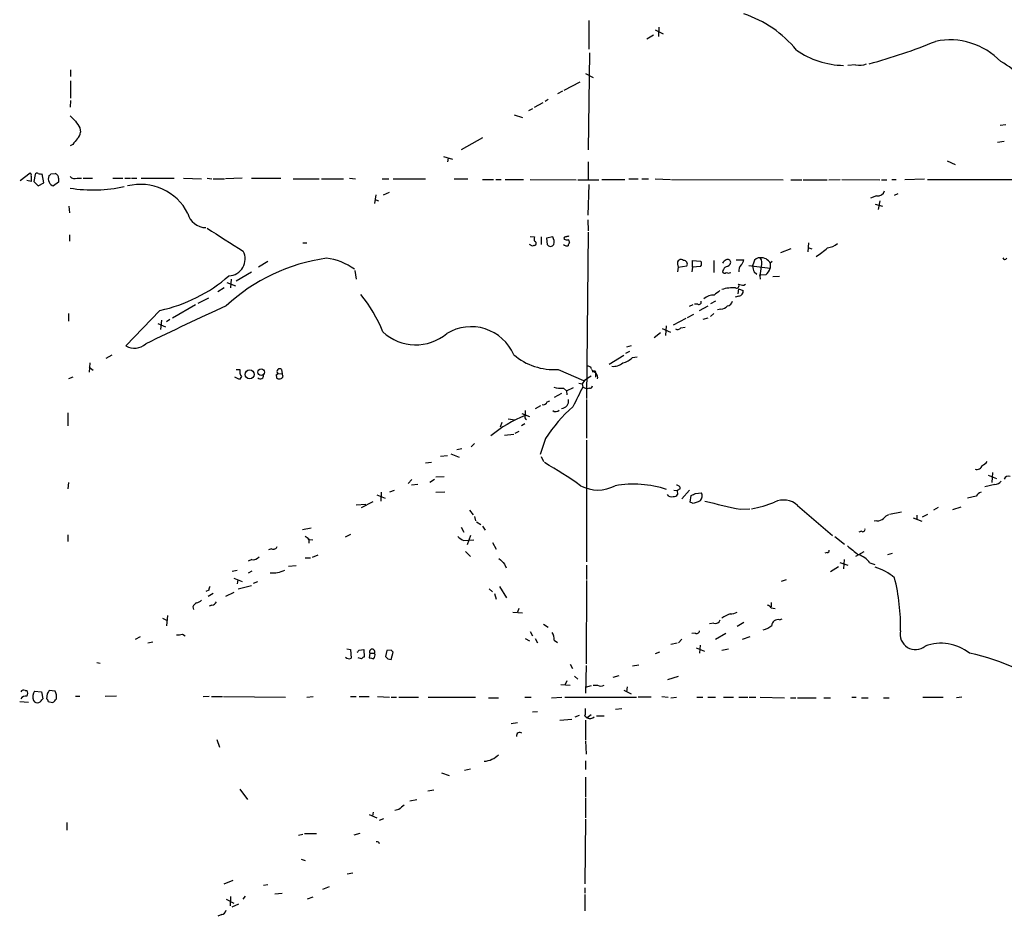
# Model space of a CAD drawing. Extents: x 6 to 1050, y 4 to 898.
# Drawn here: x 41 to 193, y 496 to 635 of the extents above; entities that cross this region are included whole.
import ezdxf

# ---------------------------------------------------------------- set-up
doc = ezdxf.new("R2010")
doc.units = 0
doc.header["$MEASUREMENT"] = 0
doc.layers.add('MAIN', color=5, linetype='CONTINUOUS')

msp = doc.modelspace()

# ---------------------------------------------------------------- linework, layer by layer
at = {"layer": 'MAIN'}
for p, q in [((128.524, 634.6613), (128.524, 630.2586)), ((138.7687, 633.2219), (140.0387, 632.6293)), ((139.3613, 633.6453), (139.2767, 632.2059)), ((138.5147, 632.3753), (137.4987, 631.7826)), ((128.6087, 629.6659), (128.4393, 614.6799)), ((48.4293, 627.0413), (48.4293, 626.0253)), ((169.7567, 627.8033), (168.5713, 627.7186)), ((128.016, 626.4486), (129.2013, 625.8559)), ((48.4293, 625.3479), (48.4293, 622.6386)), ((124.714, 623.9086), (127.1693, 625.1786)), ((122.2587, 622.4693), (121.7507, 622.1306)), ((124.46, 623.7393), (123.698, 623.3159)), ((48.4293, 622.2999), (48.3447, 621.2839)), ((119.8033, 621.0299), (119.2107, 620.6913)), ((121.412, 621.9613), (120.0573, 621.1993)), ((117.0093, 620.0986), (118.2793, 619.6753)), ((49.8687, 618.0666), (49.9533, 617.3893)), ((192.1087, 618.4899), (192.9553, 618.5746)), ((112.0987, 616.5426), (108.7967, 614.6799)), ((48.768, 615.5266), (48.3447, 615.2726)), ((191.6853, 615.8653), (192.7013, 616.0346)), ((106.0873, 613.6639), (107.442, 613.2406)), ((106.7647, 613.4099), (106.68, 612.8173)), ((128.4393, 612.8173), (128.4393, 610.0233)), ((183.896, 612.9866), (185.166, 612.3939)), ((40.64, 609.9386), (42.164, 611.1239)), ((42.3333, 610.6159), (42.3333, 609.7693)), ((42.926, 610.8699), (42.7567, 609.7693)), ((44.2807, 609.5999), (44.0267, 610.9546)), ((45.3813, 610.9546), (46.0587, 611.0393)), ((46.5667, 610.2773), (46.5667, 609.6846)), ((49.4453, 610.2773), (50.1227, 610.2773)), ((50.3767, 610.2773), (51.816, 610.2773)), ((54.9487, 610.2773), (56.4727, 610.2773)), ((56.8113, 610.2773), (57.658, 610.2773)), ((57.8273, 610.2773), (58.674, 610.2773)), ((59.3513, 610.2773), (64.4313, 610.2773)), ((65.8707, 610.2773), (68.6647, 610.1926)), ((69.5113, 610.2773), (70.2733, 610.1926)), ((74.93, 610.2773), (72.39, 610.1926)), ((76.3693, 610.2773), (80.9413, 610.2773)), ((91.5247, 610.2773), (92.456, 610.1926)), ((42.3333, 609.7693), (41.656, 609.9386)), ((42.7567, 609.7693), (43.434, 609.0919)), ((43.434, 609.0919), (44.2807, 609.5999)), ((46.5667, 609.6846), (45.8047, 609.0919)), ((70.4427, 610.1926), (72.2207, 610.1926)), ((82.804, 610.1926), (86.868, 610.1926)), ((87.2067, 610.1926), (90.5933, 610.1926)), ((96.6047, 610.1926), (97.6207, 610.1926)), ((98.298, 610.1926), (103.2933, 610.1926)), ((107.696, 610.1926), (109.8127, 610.1926)), ((112.0987, 610.1079), (113.792, 610.1079)), ((114.1307, 610.1079), (114.9773, 610.1079)), ((115.57, 610.1079), (118.4487, 610.1079)), ((119.4647, 610.1079), (126.5767, 610.0233)), ((126.8307, 610.0233), (130.048, 610.0233)), ((128.524, 609.3459), (128.3547, 604.6046)), ((130.556, 610.1079), (134.112, 610.1079)), ((134.7047, 610.1926), (136.144, 610.1926)), ((136.7367, 610.1926), (137.7527, 610.1926)), ((138.7687, 610.1926), (141.1393, 610.1079)), ((141.3087, 610.1079), (158.5807, 610.0233)), ((159.766, 610.0233), (161.4593, 610.0233)), ((161.6287, 610.0233), (165.354, 610.0233)), ((165.608, 610.0233), (167.386, 610.1079)), ((167.64, 610.1079), (173.482, 610.0233)), ((173.736, 610.0233), (174.5827, 610.0233)), ((175.3447, 610.1079), (176.022, 610.1079)), ((177.3767, 610.1079), (180.4247, 610.1926)), ((180.848, 610.1079), (202.5227, 610.1079)), ((95.5887, 607.7373), (95.4193, 606.3826)), ((96.774, 607.7373), (97.7053, 608.1606)), ((172.974, 607.5679), (172.0427, 607.2293)), ((175.768, 607.6526), (176.3607, 607.9066)), ((48.1753, 605.9593), (48.26, 604.9433)), ((95.5887, 606.9753), (96.012, 606.8059)), ((172.8047, 606.2979), (173.9053, 605.9593)), ((173.482, 606.8059), (173.228, 605.4513)), ((128.3547, 603.8426), (128.4393, 602.1493)), ((48.26, 601.5566), (48.26, 600.5406)), ((119.4647, 601.3026), (120.142, 601.2179)), ((121.158, 601.2179), (121.158, 600.0326)), ((122.936, 601.2179), (122.0047, 601.0486)), ((128.4393, 601.9799), (128.1853, 576.2413)), ((84.328, 600.2866), (84.9207, 600.2866)), ((119.8033, 599.7786), (119.38, 600.0326)), ((120.3113, 600.0326), (120.2267, 599.8633)), ((122.0047, 601.0486), (122.0893, 600.0326)), ((162.4753, 600.2866), (162.3907, 598.9319)), ((159.766, 599.3553), (158.1573, 598.7626)), ((162.3907, 599.6093), (162.9833, 599.3553)), ((78.9093, 597.4079), (77.47, 596.5613)), ((142.24, 596.9846), (142.3247, 596.5613)), ((142.3247, 596.5613), (143.6793, 596.7306)), ((144.526, 596.5613), (144.526, 597.5773)), ((144.526, 597.5773), (145.796, 597.4926)), ((145.796, 596.6459), (144.526, 596.5613)), ((147.828, 597.5773), (147.828, 595.7146)), ((150.368, 596.9846), (150.4527, 597.3233)), ((151.2993, 597.6619), (152.4847, 597.6619)), ((153.2467, 596.8153), (156.5487, 596.3919)), ((154.0087, 597.3233), (153.8393, 596.7306)), ((156.8873, 597.4079), (156.5487, 597.1539)), ((156.5487, 597.1539), (156.5487, 596.3919)), ((73.9987, 594.4446), (76.3693, 595.7993)), ((92.3713, 596.0533), (92.5407, 594.6986)), ((142.3247, 596.5613), (142.24, 595.7993)), ((144.526, 596.5613), (144.4413, 595.7993)), ((154.0933, 595.7993), (154.5167, 595.4606)), ((154.94, 595.2066), (155.0247, 594.6986)), ((155.8713, 595.3759), (155.1093, 595.2913)), ((157.988, 595.1219), (156.972, 595.0373)), ((72.5593, 594.1906), (73.914, 593.6826)), ((73.2367, 594.6986), (73.152, 593.3439)), ((152.4847, 593.7673), (152.7387, 593.9366)), ((72.136, 593.3439), (71.2047, 592.7513)), ((151.7227, 592.0739), (151.13, 591.9046)), ((151.638, 593.1746), (151.5533, 592.4126)), ((151.638, 593.1746), (152.4, 592.9206)), ((67.7333, 590.7193), (64.1773, 588.6873)), ((68.1567, 590.9733), (69.7653, 591.8199)), ((144.6107, 590.7193), (144.018, 590.4653)), ((145.3727, 590.8039), (144.8647, 590.8039)), ((145.6267, 589.8726), (146.9813, 590.5499)), ((148.082, 591.3119), (147.32, 590.8886)), ((48.0907, 589.3646), (48.0907, 588.1793)), ((62.23, 589.8726), (56.9807, 584.3693)), ((143.764, 588.7719), (144.78, 589.2799)), ((147.828, 589.3646), (147.32, 588.9413)), ((148.9287, 590.0419), (148.4207, 589.9573)), ((61.8913, 587.8406), (63.0767, 587.3326)), ((62.484, 588.3486), (62.3147, 586.9093)), ((63.754, 588.4333), (63.246, 588.0946)), ((140.462, 587.5019), (140.3773, 585.9779)), ((143.51, 588.6026), (141.5627, 587.5866)), ((146.8967, 588.6873), (146.1347, 588.4333)), ((139.6153, 586.4013), (138.5993, 585.6393)), ((139.8693, 587.0786), (141.1393, 586.4859)), ((142.748, 587.1633), (143.4253, 587.2479)), ((54.7793, 582.9299), (53.848, 582.4219)), ((131.6567, 581.5753), (133.9427, 582.9299)), ((134.7893, 583.5226), (134.1967, 583.1839)), ((135.0433, 584.3693), (134.366, 584.1999)), ((51.3927, 581.7446), (51.308, 580.3053)), ((135.2973, 582.5913), (135.9747, 582.6759)), ((51.308, 581.0673), (51.9007, 580.6439)), ((73.9987, 580.7286), (74.5913, 580.7286)), ((80.1793, 579.8819), (80.264, 579.4586)), ((80.4333, 580.1359), (81.1107, 580.0513)), ((81.026, 580.7286), (81.1107, 580.0513)), ((81.28, 579.6279), (81.1107, 580.0513)), ((123.7827, 580.7286), (127.6773, 579.0353)), ((128.778, 581.1519), (128.8627, 580.8979)), ((129.4553, 580.5593), (129.54, 580.3053)), ((129.54, 580.3053), (129.54, 579.5433)), ((48.768, 579.5433), (48.0907, 579.2893)), ((74.5067, 579.2046), (73.8293, 579.5433)), ((74.8453, 579.6279), (74.5067, 579.2046)), ((127, 578.6119), (127.508, 578.5273)), ((127.8467, 579.0353), (127.508, 578.5273)), ((127.508, 578.5273), (127.5927, 578.0193)), ((124.2907, 577.0033), (123.19, 576.4106)), ((124.6293, 577.8499), (125.0527, 577.4266)), ((125.0527, 577.4266), (126.1533, 577.9346)), ((125.0527, 577.4266), (125.1373, 576.8339)), ((127.5927, 578.0193), (128.27, 577.7653)), ((128.6087, 577.8499), (128.27, 577.7653)), ((122.0893, 575.7333), (122.5127, 575.9026)), ((128.1853, 576.0719), (128.1853, 570.1453)), ((48.006, 574.0399), (48.006, 572.0079)), ((118.1947, 573.9553), (119.38, 573.4473)), ((118.7027, 574.3786), (118.7027, 573.6166)), ((121.0733, 575.1406), (120.2267, 574.6326)), ((115.062, 572.5159), (114.808, 571.8386)), ((116.078, 573.1086), (117.094, 572.9393)), ((118.618, 572.3466), (118.11, 572.0079)), ((115.4853, 570.5686), (116.9247, 570.7379)), ((117.6867, 571.1613), (117.094, 570.8226)), ((110.8287, 569.2986), (110.3207, 568.7906)), ((121.8353, 570.0606), (120.9887, 567.6053)), ((128.1853, 569.8066), (128.1853, 551.0106)), ((107.188, 567.6899), (108.458, 567.1819)), ((108.1193, 568.3673), (108.8813, 568.5366)), ((104.2247, 566.3353), (103.2933, 566.2506)), ((105.5793, 567.3513), (106.68, 567.4359)), ((121.158, 567.2666), (121.4967, 566.5046)), ((190.9233, 564.8113), (190.8387, 563.2873)), ((48.0907, 563.2873), (48.006, 562.2713)), ((101.1767, 563.7106), (100.584, 563.1179)), ((104.648, 563.7106), (103.9707, 563.2873)), ((104.902, 564.1339), (106.172, 564.2186)), ((190.246, 564.3879), (191.516, 563.8799)), ((96.4353, 561.7633), (96.3507, 560.4086)), ((97.79, 561.8479), (98.4673, 562.1019)), ((102.108, 562.9486), (101.092, 562.8639)), ((104.902, 561.7633), (106.2567, 561.8479)), ((141.6473, 562.1019), (142.1553, 562.0173)), ((142.6633, 562.2713), (142.1553, 562.0173)), ((142.1553, 562.0173), (142.24, 561.4246)), ((144.1027, 562.1019), (142.9173, 560.7473)), ((145.034, 561.5939), (145.9653, 561.6786)), ((191.262, 562.9486), (189.738, 562.6099)), ((93.3873, 559.3926), (95.1653, 560.3239)), ((95.758, 561.3399), (97.028, 560.8319)), ((144.1873, 560.2393), (144.3567, 561.2553)), ((144.526, 560.0699), (144.1873, 560.2393)), ((188.3833, 561.1706), (187.0287, 560.8319)), ((92.5407, 559.8159), (94.0647, 559.9006)), ((110.0667, 558.9693), (110.6593, 558.2919)), ((151.9767, 559.1386), (153.416, 559.2233)), ((160.782, 559.7313), (166.2007, 555.0746)), ((175.006, 558.3766), (176.8687, 558.7153)), ((182.5413, 559.3926), (181.7793, 558.9693)), ((186.0127, 559.4773), (184.7427, 559.0539)), ((110.8287, 558.0379), (110.998, 557.3606)), ((111.1673, 557.1913), (111.8447, 556.7679)), ((173.0587, 557.3606), (172.6353, 557.2759)), ((178.6467, 557.7839), (180.0013, 557.2759)), ((179.2393, 558.2073), (179.2393, 557.5299)), ((180.086, 557.9533), (180.9327, 558.3766)), ((84.2433, 556.0059), (85.598, 556.2599)), ((108.7967, 556.3446), (109.22, 555.5826)), ((112.0987, 556.5139), (112.522, 555.9213)), ((170.688, 555.7519), (170.2647, 555.5826)), ((48.006, 555.1593), (48.006, 554.1433)), ((85.2593, 554.5666), (85.2593, 553.8893)), ((85.2593, 554.4819), (85.852, 554.3973)), ((91.694, 555.2439), (90.8473, 554.8206)), ((109.22, 554.3126), (110.744, 554.3973)), ((110.236, 555.0746), (109.728, 553.6353)), ((113.6227, 553.9739), (114.2153, 552.9579)), ((166.5393, 554.9053), (168.0633, 553.7199)), ((79.502, 553.0426), (78.994, 552.8733)), ((109.474, 552.6193), (110.236, 551.8573)), ((165.354, 552.4499), (165.0153, 552.3653)), ((171.0267, 552.5346), (169.7567, 551.8573)), ((76.454, 551.3493), (75.8613, 551.0953)), ((84.6667, 551.6033), (85.5133, 551.6033)), ((86.614, 552.0266), (85.7673, 551.6879)), ((167.3013, 550.9259), (168.5713, 550.5026)), ((167.9787, 551.3493), (167.894, 549.9099)), ((175.4293, 552.2806), (174.6673, 552.1113)), ((73.406, 549.5713), (74.168, 549.7406)), ((76.454, 549.5713), (75.8613, 549.2326)), ((82.1267, 550.3333), (83.312, 550.4179)), ((115.4853, 550.6719), (115.7393, 550.0793)), ((128.1853, 550.5026), (128.1853, 548.3013)), ((167.132, 550.2486), (165.862, 549.4866)), ((171.958, 550.8413), (172.72, 550.5873)), ((73.66, 548.4706), (74.93, 547.9626)), ((74.2527, 548.2166), (74.168, 547.6239)), ((76.708, 547.7086), (77.3853, 547.9626)), ((128.1853, 548.1319), (128.1007, 535.2626)), ((158.3267, 548.0473), (159.0887, 548.3013)), ((69.7653, 546.6079), (69.342, 546.4386)), ((74.3373, 546.8619), (76.3693, 547.3699)), ((113.1147, 546.8619), (113.6227, 546.3539)), ((114.7233, 547.2006), (115.824, 545.4226)), ((70.4427, 546.0999), (69.6807, 545.6766)), ((73.66, 546.2693), (72.39, 545.6766)), ((113.9613, 546.0999), (114.2153, 545.2533)), ((67.31, 544.0679), (67.3947, 543.6446)), ((70.2733, 544.3219), (69.85, 544.1526)), ((117.6867, 543.8139), (117.5173, 543.2213)), ((156.718, 544.7453), (156.718, 544.0679)), ((156.718, 543.8986), (157.3107, 543.8139)), ((62.6533, 542.2899), (63.3307, 541.9513)), ((63.4153, 542.7133), (63.246, 541.1046)), ((116.7553, 543.2213), (118.2793, 543.1366)), ((157.988, 542.0359), (158.4113, 542.2053)), ((121.4967, 541.3586), (122.2587, 540.9353)), ((147.828, 541.5279), (147.1507, 541.4433)), ((152.4847, 541.6126), (151.4687, 541.0199)), ((59.182, 539.4113), (58.42, 538.9879)), ((65.7013, 539.8346), (66.1247, 539.5806)), ((118.7027, 539.1573), (119.38, 538.8186)), ((119.4647, 540.2579), (119.8033, 539.5806)), ((120.2267, 539.1573), (120.5653, 538.4799)), ((123.19, 538.9033), (123.698, 538.5646)), ((142.9173, 539.0726), (142.4093, 538.4799)), ((144.9493, 540.0039), (144.4413, 539.9193)), ((149.6907, 539.9193), (148.082, 538.9879)), ((153.416, 539.4113), (152.2307, 538.9879)), ((60.3673, 538.4799), (61.1293, 538.6493)), ((91.1013, 537.5486), (91.694, 537.4639)), ((91.694, 537.4639), (91.7787, 536.1093)), ((93.0487, 537.3793), (93.726, 537.4639)), ((93.726, 537.4639), (93.8107, 536.2786)), ((97.282, 537.2946), (97.1127, 536.3633)), ((97.9593, 537.3793), (97.282, 537.2946)), ((141.224, 538.3106), (142.1553, 538.4799)), ((145.1187, 537.7179), (146.3887, 537.2099)), ((145.7113, 538.1413), (145.6267, 536.8713)), ((149.098, 537.3793), (150.114, 537.5486)), ((93.3873, 536.0246), (92.8793, 536.1939)), ((94.6573, 536.8713), (94.5727, 536.1939)), ((94.6573, 536.8713), (95.4193, 536.8713)), ((97.4513, 536.0246), (97.9593, 535.9399)), ((97.9593, 535.9399), (98.298, 537.0406)), ((139.446, 537.0406), (138.7687, 536.7866)), ((52.4933, 535.4319), (53.0013, 535.3473)), ((125.6453, 535.1779), (125.984, 534.5006)), ((128.1007, 535.0086), (128.016, 530.6906)), ((135.2973, 534.9239), (136.2287, 535.0933)), ((126.3227, 533.3153), (126.8307, 532.8919)), ((133.1807, 533.3999), (132.2493, 533.1459)), ((140.716, 532.8073), (142.4093, 533.3153)), ((124.206, 532.0453), (125.6453, 531.9606)), ((125.1373, 532.6379), (124.8833, 532.0453)), ((128.016, 531.6219), (128.9473, 531.8759)), ((129.2013, 531.9606), (129.8787, 531.9606)), ((133.9427, 531.1986), (135.0433, 530.6059)), ((134.4507, 531.7066), (134.366, 530.9446)), ((41.402, 531.1139), (41.656, 531.1139)), ((42.8413, 531.0293), (43.942, 530.9446)), ((43.942, 530.9446), (44.1113, 529.8439)), ((44.7887, 530.6059), (44.704, 529.8439)), ((46.0587, 531.0293), (45.1273, 531.1139)), ((49.1913, 530.2673), (49.8687, 530.2673)), ((55.5413, 530.2673), (53.7633, 530.1826)), ((68.9187, 530.1826), (69.85, 530.2673)), ((70.1887, 530.1826), (71.882, 530.1826)), ((72.0513, 530.1826), (81.6187, 530.0979)), ((84.9207, 530.0979), (85.9367, 530.1826)), ((91.694, 530.1826), (92.5407, 530.1826)), ((93.0487, 530.1826), (94.5727, 530.1826)), ((95.8427, 530.1826), (97.7053, 530.0979)), ((97.9593, 530.0979), (98.806, 530.0979)), ((99.1447, 530.0979), (102.1927, 530.0979)), ((103.7167, 530.0979), (110.998, 530.0979)), ((113.03, 530.0133), (114.554, 530.0133)), ((118.618, 530.0979), (119.634, 530.0979)), ((122.7667, 530.0133), (124.3753, 530.0979)), ((124.7987, 530.0979), (135.89, 530.0979)), ((138.176, 530.0979), (136.144, 530.0979)), ((139.7847, 530.1826), (140.8007, 530.0979)), ((141.224, 530.0133), (142.0707, 530.0979)), ((145.2033, 530.0979), (146.1347, 530.0979)), ((146.8967, 530.0979), (148.082, 530.0979)), ((149.352, 530.0979), (150.876, 530.0979)), ((151.7227, 530.0979), (153.0773, 530.0979)), ((153.3313, 530.0979), (154.3473, 530.0979)), ((155.0247, 530.0979), (158.75, 530.0133)), ((159.6813, 530.0133), (160.528, 530.0133)), ((160.782, 530.0133), (163.6607, 530.0133)), ((164.846, 530.0133), (165.862, 530.0133)), ((169.164, 530.0979), (169.8413, 530.0979)), ((170.688, 530.0133), (171.704, 530.0133)), ((174.0747, 530.0133), (174.9213, 530.0133)), ((180.1707, 530.0979), (183.3033, 530.0979)), ((186.182, 530.0979), (185.3353, 530.0133)), ((40.5553, 529.4206), (41.91, 529.3359)), ((44.958, 529.4206), (45.6353, 529.2513)), ((132.6727, 528.2353), (133.604, 528.3199)), ((119.8033, 527.8119), (120.5653, 527.8966)), ((124.0367, 526.5419), (125.8993, 526.7113)), ((126.4073, 527.0499), (127.0847, 527.3039)), ((127.9313, 527.2193), (128.27, 526.8806)), ((128.8627, 527.3886), (128.27, 526.8806)), ((129.7093, 527.2193), (130.8947, 527.2193)), ((117.5173, 526.1186), (116.5013, 525.9493)), ((128.016, 526.5419), (128.016, 523.4939)), ((71.0353, 523.5786), (71.4587, 522.3933)), ((128.016, 523.3246), (128.1007, 521.2926)), ((109.3047, 518.8373), (110.236, 519.0066)), ((128.016, 520.2766), (128.016, 518.9219)), ((105.7487, 518.4139), (106.934, 517.9906)), ((128.016, 517.7366), (128.016, 514.6886)), ((74.5913, 515.8739), (75.7767, 514.2653)), ((103.632, 515.6199), (104.5633, 515.7893)), ((128.016, 514.5193), (128.016, 511.4713)), ((100.838, 514.0959), (101.9387, 514.2653)), ((94.5727, 511.9793), (95.758, 511.4713)), ((95.1653, 512.3179), (95.0807, 511.7253)), ((99.1447, 512.7413), (98.552, 512.5719)), ((47.8367, 510.7093), (47.8367, 509.5239)), ((96.774, 511.3019), (96.0967, 511.0479)), ((128.016, 511.2173), (127.9313, 501.2266)), ((83.6507, 508.7619), (84.328, 508.9313)), ((84.582, 509.0159), (86.4447, 509.0159)), ((93.1333, 509.0159), (92.202, 508.7619)), ((84.074, 505.0366), (84.6667, 504.8673)), ((92.0327, 502.9199), (91.186, 502.7506)), ((72.136, 501.2266), (73.5753, 501.8193)), ((78.232, 501.0573), (78.9093, 501.1419)), ((88.392, 500.8033), (87.376, 500.3799)), ((73.152, 499.2793), (73.0673, 497.8399)), ((75.0993, 498.8559), (75.438, 499.3639)), ((80.01, 499.7026), (81.1107, 499.7873)), ((85.852, 499.1946), (85.0053, 498.8559)), ((127.9313, 500.6339), (127.9313, 499.7873)), ((127.9313, 499.6179), (127.9313, 497.0779)), ((72.4747, 498.8559), (73.66, 498.2633)), ((73.406, 497.6706), (74.422, 498.1786)), ((71.7973, 496.4853), (71.2047, 496.2313))]:
    msp.add_line(p, q, dxfattribs=at)
for centre, radius in [((76.1153, 579.9666), 0.6974), ((77.8674, 580.3331), 0.5046)]:
    msp.add_circle(centre, radius, dxfattribs=at)
for centre, radius, start, end in [((147.0018, 618.9968), 17.5585, 39.179064, 71.804245), ((184.3371, 620.8123), 10.8607, 43.667399, 101.789894), ((168.2614, 641.2141), 13.5005, 235.490078, 268.440571), ((147.885, 715.6212), 90.872, 285.306298, 292.130461), ((170.3495, 630.4268), 2.6896, 257.2674, 294.152178), ((187.3817, 619.0836), 10.4068, 16.53793, 62.46111), ((260.4553, 831.1683), 299.354, 224.882039, 225.111208), ((303.5298, 787.9245), 305.2796, 213.578084, 213.807267), ((260.7784, 446.6275), 271.0633, 141.228066, 141.457252), ((48.4868, 617.4875), 1.4698, 310.704043, 356.16907), ((41.9948, 610.7853), 0.3785, 333.414641, 63.448488), ((43.2647, 610.7006), 0.3787, 63.441716, 153.441716), ((43.8572, 611.8849), 0.9456, 243.413271, 280.325982), ((46.1575, 610.2208), 1.1827, 160.484994, 252.645108), ((-39.4504, 695.4227), 119.7133, 314.893835, 315.123052), ((45.7282, 610.2686), 0.8386, 0.594461, 66.788849), ((49.1065, 611.3209), 1.0972, 226.02659, 287.985787), ((51.8441, 631.7039), 23.2159, 261.330581, 282.140711), ((59.2189, 601.0959), 8.2385, 27.175593, 103.936388), ((173.1645, 608.6898), 1.1379, 260.363024, 341.561867), ((69.3454, 605.5354), 2.8781, 193.60073, 269.932315), ((961.2963, 1997.7804), 1655.8639, 237.4142141, 237.6433993), ((120.7767, 600.8792), 0.7194, 151.913927, 208.079046), ((121.8358, 600.456), 1.3382, 341.555574, 34.703006), ((124.9253, 601.0067), 0.2466, 58.900793, 211.087213), ((125.3491, 600.8369), 0.4827, 74.757374, 127.88123), ((120.0997, 599.3973), 0.483, 74.755285, 127.859376), ((120.136, 600.2564), 0.2843, 308.071195, 88.790557), ((122.5973, 600.3789), 0.6148, 214.281977, 325.718023), ((125.1373, 600.6254), 0.7807, 229.405074, 282.531992), ((125.1372, 601.7249), 0.9456, 243.413271, 280.325982), ((125.0101, 600.3288), 0.5522, 355.61721, 57.512892), ((125.8569, 599.821), 0.5518, 122.463229, 175.603684), ((164.9629, 602.6485), 3.1599, 278.660141, 309.26185), ((72.7976, 597.8055), 2.6009, 272.212335, 27.752282), ((147.414, 621.3373), 28.2964, 305.040989, 309.568274), ((91.7803, 569.9199), 28.2543, 97.753037, 133.100574), ((87.0888, 589.32), 8.6408, 53.01897, 84.155403), ((142.7903, 597.1479), 0.5741, 48.41785, 196.52811), ((143.2137, 597.027), 0.5519, 327.519254, 94.405871), ((145.3513, 597.0693), 0.614, 316.405547, 43.587694), ((149.9866, 596.8158), 0.8721, 104.021902, 157.18961), ((149.2016, 598.1867), 1.675, 283.971531, 314.136456), ((150.0294, 597.3233), 0.4233, 0, 126.886139), ((152.825, 596.0626), 1.1333, 132.367894, 193.434185), ((150.8581, 598.0671), 1.6763, 315.870102, 346.011837), ((156.0962, 596.8458), 2.2598, 182.922039, 207.586725), ((154.8892, 597.1032), 0.9076, 81.41367, 165.965288), ((149.7412, 596.8661), 5.4572, 342.296487, 357.687486), ((155.16, 596.4492), 1.5573, 26.905653, 94.984243), ((153.9139, 597.1738), 1.3847, 337.589256, 36.661358), ((192.8433, 598.0629), 0.3175, 191.317011, 332.417971), ((57.3669, 612.9339), 23.5685, 281.907902, 311.22199), ((150.8081, 595.3949), 1.675, 135.863544, 166.028469), ((149.5175, 596.0261), 0.4043, 214.114473, 309.611441), ((150.114, 596.3495), 0.7196, 241.921424, 298.078576), ((154.9395, 596.731), 1.6445, 304.513368, 348.100396), ((151.3671, 593.6826), 0.3714, 245.774365, 43.155907), ((152.5272, 596.1816), 2.4147, 248.392463, 268.991501), ((74.3674, 577.3149), 24.1648, 22.521175, 38.409414), ((147.8465, 589.9436), 2.3007, 88.351118, 132.10198), ((317.6511, 380.9443), 271.0321, 128.546032, 128.775228), ((150.83, 587.6034), 5.7534, 86.166052, 107.52007), ((151.6097, 592.8585), 0.7927, 278.195523, 4.492942), ((301.0116, 87.4883), 552.5397, 114.431922, 115.857654), ((145.5208, 591.1638), 0.3892, 247.632677, 22.367323), ((148.8297, 591.5099), 1.4713, 273.858111, 319.271992), ((149.8177, 591.4389), 0.898, 278.130102, 351.869898), ((101.7827, 591.9207), 7.3869, 226.40804, 310.654801), ((110.3111, 580.1331), 7.2141, 23.542426, 121.002576), ((142.2315, 587.5442), 0.6418, 239.034712, 323.592573), ((58.2723, 586.6304), 2.604, 240.263852, 312.414888), ((123.1832, 590.3602), 9.6502, 229.568782, 273.561668), ((132.3524, 583.4046), 2.185, 262.838557, 310.56233), ((132.9625, 584.9989), 3.3538, 283.990251, 314.120529), ((76.0032, 580.4748), 1.4345, 169.80947, 216.182123), ((77.7663, 579.7549), 0.4827, 217.87186, 15.254078), ((80.137, 580.1782), 0.2993, 278.124688, 351.875312), ((80.7297, 580.4322), 0.4191, 45.009667, 224.990333), ((170.874, 708.2365), 133.8752, 251.443679, 251.672862), ((129.2859, 580.8979), 0.3786, 206.565051, 296.578587), ((129.019, 579.5039), 0.8861, 345.984144, 89.159377), ((80.714, 579.8915), 0.6244, 223.890435, 335.027457), ((297.6719, 325.3857), 305.2519, 123.574175, 123.803368), ((124.2061, 580.9829), 3.1614, 249.622982, 277.692848), ((888.7901, 195.5156), 851.8982, 153.3203513, 153.5495463), ((128.6762, 578.2989), 0.4541, 261.450515, 345.942335), ((121.4866, 575.9206), 0.6311, 255.380272, 342.736416), ((124.2561, 575.8698), 1.153, 271.7196, 10.094623), ((140.5247, 558.229), 22.1197, 130.808695, 147.663542), ((123.3936, 575.0257), 0.7925, 234.733769, 314.795519), ((126.343, 554.5001), 20.5868, 111.78513, 129.066777), ((118.9896, 573.378), 0.3732, 140.251442, 251.628179), ((86.277, 504.5555), 71.1978, 54.862716, 60.19485), ((188.5084, 567.7347), 1.9932, 293.861793, 321.891048), ((188.495, 566.1159), 0.8447, 250.569748, 346.024626), ((191.163, 564.4166), 1.4713, 273.858111, 319.271992), ((193.388, 563.5207), 0.7396, 70.678145, 158.204345), ((129.921, 567.6833), 5.5823, 241.460806, 298.539194), ((135.3895, 546.6676), 16.3534, 71.617567, 99.863961), ((142.0849, 562.2855), 0.5786, 358.593643, 91.406357), ((60.0354, 730.7696), 189.3282, 296.447076, 296.676232), ((144.9074, 561.225), 1.151, 320.53093, 23.208395), ((189.9516, 559.9405), 1.9932, 113.861793, 141.891048), ((141.3139, 561.8518), 0.8053, 212.040077, 287.996211), ((141.6473, 561.7632), 0.6826, 262.88019, 330.261365), ((143.8492, 564.2164), 4.2014, 279.270185, 297.604959), ((166.8709, 636.24), 78.5268, 254.944578, 259.066462), ((150.9821, 575.3619), 16.3609, 279.455874, 292.435013), ((158.623, 557.3181), 3.2381, 48.18219, 115.558438), ((173.1647, 558.7357), 1.3792, 265.592055, 311.284406), ((175.6407, 556.4719), 1.9897, 113.83384, 141.91135), ((170.8997, 555.9847), 0.3147, 227.717737, 19.667298), ((84.3277, 553.8044), 1.1519, 36.026276, 72.884837), ((110.1362, 556.7803), 2.6323, 225.423265, 249.631202), ((79.7983, 553.5295), 0.57, 238.677654, 344.930019), ((165.3963, 552.7463), 0.2994, 261.878017, 8.121983), ((507.9709, 976.0979), 542.0953, 231.226412, 231.455604), ((76.6596, 552.4575), 1.1271, 259.48964, 322.578016), ((326.7493, 762.7576), 299.354, 224.882039, 225.111208), ((169.1631, 548.808), 3.4563, 36.036027, 72.889349), ((79.7195, 553.1555), 3.867, 262.996643, 297.98385), ((170.3946, 542.1904), 8.3298, 49.828147, 73.181836), ((146.3967, 541.0655), 30.3112, 358.633409, 14.305769), ((70.7222, 546.5486), 0.9587, 137.151439, 176.453861), ((67.4971, 546.2882), 1.6774, 283.993164, 314.113543), ((68.6221, 543.3485), 1.4964, 118.735138, 151.264862), ((70.1944, 545.1328), 0.8147, 275.557346, 338.173778), ((155.7873, 543.222), 1.1507, 36.016391, 72.917772), ((148.0749, 542.3041), 0.8145, 252.354751, 340.775352), ((151.7278, 538.8888), 4.2992, 108.438742, 127.711928), ((150.2209, 546.1168), 3.1529, 272.674103, 293.313364), ((157.7245, 541.1518), 0.9226, 73.40367, 177.670419), ((145.2033, 540.3427), 0.4234, 233.140927, 359.986468), ((155.0242, 543.0527), 2.5759, 279.469636, 313.664562), ((179.0077, 539.8056), 2.37, 166.904274, 309.31373), ((64.9817, 542.585), 2.843, 265.729587, 284.661911), ((121.3417, 539.0162), 1.8517, 356.504536, 35.389486), ((8.1794, 621.9099), 119.7841, 314.885442, 315.114558), ((95.0383, 537.083), 0.4359, 330.941566, 209.058435), ((13.4287, 452.51), 119.7841, 44.885442, 45.114558), ((182.9802, 531.4517), 6.9727, 51.010253, 110.754743), ((91.4642, 536.7383), 0.7032, 220.819568, 296.565051), ((93.8528, 535.7285), 0.5517, 94.376403, 147.539959), ((137.2437, 705.4635), 174.5652, 255.851163, 256.080306), ((94.6995, 536.575), 0.7785, 315.005204, 22.374129), ((181.9444, 620.8314), 119.7133, 224.876948, 225.106165), ((182.1625, 509.3166), 28.042, 47.566631, 79.303442), ((41.148, 530.6905), 0.4937, 59.040224, 149.024302), ((130.3867, 532.6381), 0.8468, 233.136869, 306.863132), ((41.5691, 529.2225), 1.0484, 85.245435, 143.650382), ((41.2115, 530.6906), 0.6138, 316.399434, 43.600566), ((44.1521, 530.1455), 1.5809, 146.010389, 200.575133), ((42.7984, 530.5642), 1.4975, 298.750617, 331.249383), ((44.4078, 529.3783), 0.5518, 4.396316, 57.536771), ((171.9579, 446.21), 152.6259, 146.200557, 146.42974), ((44.9156, 530.5638), 1.4969, 298.737847, 331.253601), ((44.0675, 530.1401), 2.1807, 352.193536, 24.063861), ((43.3069, 529.9497), 0.7298, 209.540376, 286.870693), ((124.6722, 528.0237), 3.3569, 346.135551, 5.062153), ((128.6934, 527.7907), 1.0038, 245.05104, 312.436109), ((117.8521, 524.1213), 0.518, 48.59975, 193.325381), ((112.1322, 523.5623), 3.3776, 273.743099, 315.808484), ((268.8831, 301.4423), 271.0321, 128.546032, 128.775228), ((95.8004, 507.3862), 0.3815, 3.170666, 109.460862), ((71.5011, 497.459), 1.0177, 286.919786, 343.067804)]:
    msp.add_arc(centre, radius, start, end, dxfattribs=at)

doc.saveas('drawing.dxf')
